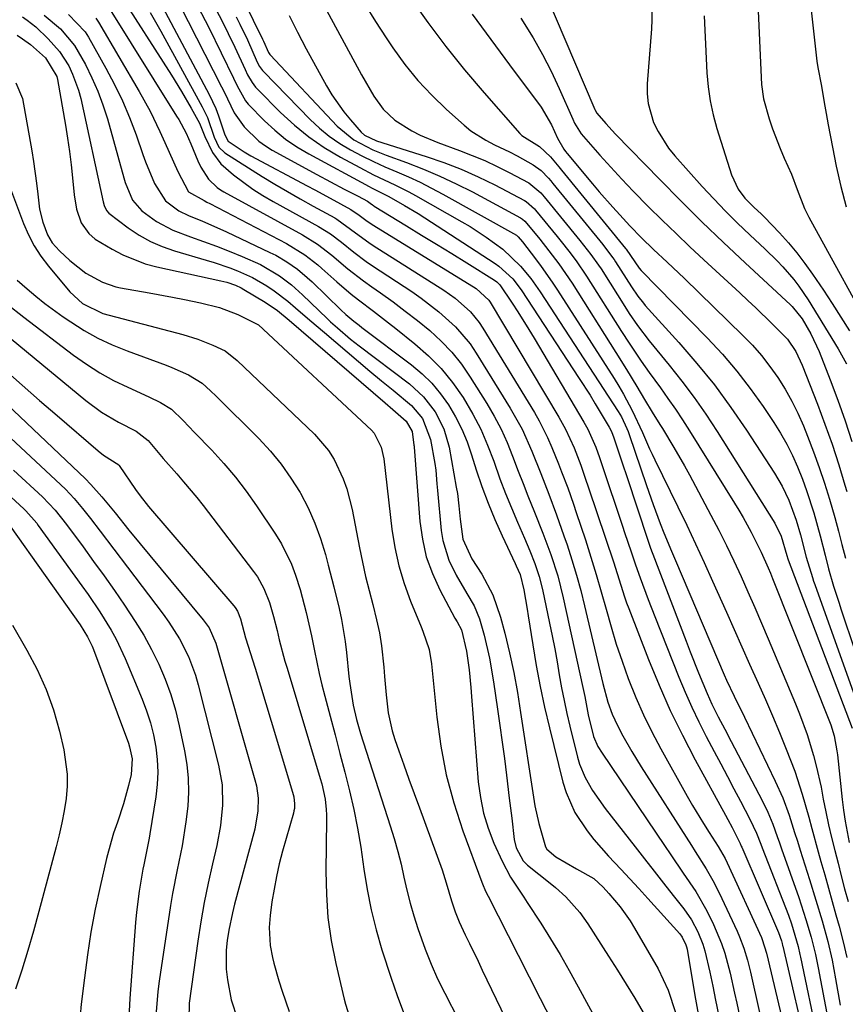
# Model space of a CAD drawing. Units: inches. Extents: x 1836199 to 1841550, y 415814 to 421149.
# Drawn here: x 1841289 to 1841457, y 416642 to 416843 of the extents above; entities that cross this region are included whole.
import ezdxf

# ---------------------------------------------------------------- set-up
doc = ezdxf.new("R2010")
doc.units = ezdxf.units.IN
doc.header["$MEASUREMENT"] = 0
doc.layers.add('7', color=7, linetype='Continuous')
doc.layers.add('8', color=7, linetype='Continuous')

msp = doc.modelspace()

# ---------------------------------------------------------------- linework, layer by layer
at = {"layer": '7', "color": 18}
for points in [[(1841449.35, 416852.5, 1778), (1841451.31, 416834.64, 1778), (1841451.49, 416833.36, 1778), (1841452.26, 416829.56, 1778), (1841452.83, 416826.26, 1778), (1841453.23, 416823.98, 1778), (1841453.64, 416821.7, 1778), (1841454.5, 416817.14, 1778), (1841455.25, 416813.27, 1778), (1841456.19, 416809.09, 1778), (1841457.28, 416804.95, 1778)], [(1841308.89, 416848.72, 1814), (1841319.71, 416831.83, 1814), (1841321.78, 416828.48, 1814), (1841323.75, 416825.07, 1814), (1841325.45, 416821.99, 1814), (1841326.52, 416819.27, 1814), (1841328.05, 416816.03, 1814), (1841329.79, 416813.73, 1814), (1841332.35, 416811.5, 1814), (1841336.27, 416808.58, 1814), (1841338.33, 416807.27, 1814), (1841340.44, 416806.04, 1814), (1841349.72, 416800.97, 1814), (1841352.11, 416799.47, 1814), (1841354.35, 416797.75, 1814), (1841356.91, 416795.68, 1814), (1841359.42, 416793.82, 1814), (1841360.72, 416792.94, 1814), (1841368.7, 416787.65, 1814), (1841370.59, 416786.34, 1814), (1841374.24, 416783.55, 1814), (1841377.65, 416780.49, 1814), (1841380.59, 416777.01, 1814), (1841381.87, 416775.12, 1814), (1841388.8, 416763.88, 1814), (1841391.19, 416759.59, 1814), (1841393.19, 416755.1, 1814), (1841395, 416750.51, 1814), (1841396.64, 416746.31, 1814), (1841398.24, 416742.09, 1814), (1841399.74, 416737.84, 1814), (1841400.38, 416735.98, 1814), (1841401.37, 416732.9, 1814), (1841402.31, 416729.8, 1814), (1841403.16, 416726.67, 1814), (1841403.95, 416723.53, 1814), (1841407.67, 416707.67, 1814), (1841408.71, 416703.91, 1814), (1841409.57, 416701.46, 1814), (1841410.63, 416699.1, 1814), (1841411.75, 416697, 1814), (1841413.58, 416693.81, 1814), (1841415.51, 416690.67, 1814), (1841425.75, 416674.61, 1814), (1841426.5, 416673.44, 1814), (1841428.72, 416669.89, 1814), (1841430.12, 416667.49, 1814), (1841431.37, 416665, 1814), (1841435.03, 416657.17, 1814), (1841435.54, 416656.02, 1814), (1841436.43, 416653.66, 1814), (1841437.16, 416651.25, 1814), (1841437.79, 416648.81, 1814), (1841438.07, 416647.58, 1814), (1841441.66, 416631.47, 1814)], [(1841350.05, 416847.53, 1796), (1841358.48, 416831.85, 1796), (1841360.99, 416827.55, 1796), (1841362.88, 416824.85, 1796), (1841365.22, 416822.62, 1796), (1841368.73, 416820.46, 1796), (1841370.45, 416819.59, 1796), (1841374.01, 416818.09, 1796), (1841378.45, 416816.46, 1796), (1841381.04, 416815.45, 1796), (1841383.6, 416814.37, 1796), (1841386.11, 416813.19, 1796), (1841388.59, 416811.95, 1796), (1841392.56, 416809.86, 1796), (1841395.01, 416807.83, 1796), (1841395.37, 416807.42, 1796), (1841395.71, 416807.01, 1796), (1841403.01, 416798.08, 1796), (1841405.25, 416795.24, 1796), (1841406.81, 416793.03, 1796), (1841407.31, 416792.27, 1796), (1841412.52, 416784.05, 1796), (1841413.06, 416783.21, 1796), (1841414.73, 416780.74, 1796), (1841417.14, 416777.58, 1796), (1841421.18, 416772.66, 1796), (1841423.77, 416769.39, 1796), (1841426.27, 416766.05, 1796), (1841428.65, 416762.63, 1796), (1841430.95, 416759.14, 1796), (1841442.76, 416740.42, 1796), (1841444.06, 416737.72, 1796), (1841445.17, 416733.81, 1796), (1841445.41, 416733.12, 1796), (1841445.49, 416732.89, 1796), (1841458.48, 416698.57, 1796)], [(1841368.48, 416847.6, 1792), (1841372.01, 416842.59, 1792), (1841375.66, 416837.68, 1792), (1841379.49, 416832.91, 1792), (1841383.44, 416828.23, 1792), (1841390.72, 416819.92, 1792), (1841391.14, 416819.49, 1792), (1841394.73, 416817.25, 1792), (1841397, 416815.17, 1792), (1841398.71, 416813.12, 1792), (1841399.27, 416812.43, 1792), (1841412.26, 416796.48, 1792), (1841412.39, 416796.32, 1792), (1841415.05, 416792.41, 1792), (1841415.47, 416791.93, 1792), (1841428.97, 416778.19, 1792), (1841432.04, 416774.87, 1792), (1841434.99, 416771.45, 1792), (1841437.74, 416767.87, 1792), (1841440.35, 416764.18, 1792), (1841442.53, 416760.93, 1792), (1841443.89, 416758.75, 1792), (1841445.17, 416756.53, 1792), (1841446.31, 416754.24, 1792), (1841447.37, 416751.9, 1792), (1841448.37, 416749.37, 1792), (1841449.22, 416747.1, 1792), (1841450.7, 416742.49, 1792), (1841452.01, 416737.82, 1792), (1841453.02, 416733.85, 1792), (1841453.71, 416731.06, 1792), (1841454.72, 416727.55, 1792), (1841455.85, 416724.07, 1792), (1841456.23, 416722.91, 1792), (1841462.01, 416705.54, 1792)], [(1841395.99, 416848.47, 1786), (1841406.03, 416824.79, 1786), (1841406.08, 416824.67, 1786), (1841406.45, 416824.04, 1786), (1841408.27, 416821.94, 1786), (1841409.58, 416820.51, 1786), (1841410.24, 416819.81, 1786), (1841419.29, 416810.5, 1786), (1841423.56, 416806.17, 1786), (1841427.87, 416801.89, 1786), (1841432.25, 416797.67, 1786), (1841436.68, 416793.5, 1786), (1841445.9, 416784.95, 1786), (1841446.29, 416784.58, 1786), (1841448.34, 416782.13, 1786), (1841450.07, 416779.07, 1786), (1841451.75, 416775.4, 1786), (1841454.02, 416769.64, 1786), (1841455.59, 416765.49, 1786), (1841457.08, 416761.31, 1786), (1841458.45, 416757.09, 1786)], [(1841306.86, 416845.67, 1816), (1841320.76, 416823.47, 1816), (1841321.18, 416822.79, 1816), (1841322.69, 416819.99, 1816), (1841323.66, 416817.81, 1816), (1841325.07, 416814.33, 1816), (1841325.68, 416813.01, 1816), (1841327.24, 416810.58, 1816), (1841329.05, 416808.9, 1816), (1841329.71, 416808.45, 1816), (1841330.4, 416808.04, 1816), (1841346.44, 416799.25, 1816), (1841349.51, 416797.31, 1816), (1841352.38, 416795.07, 1816), (1841355.67, 416792.31, 1816), (1841358.89, 416789.82, 1816), (1841360.55, 416788.63, 1816), (1841362.34, 416787.38, 1816), (1841364.88, 416785.56, 1816), (1841367.39, 416783.69, 1816), (1841369.85, 416781.76, 1816), (1841372.37, 416779.71, 1816), (1841374.7, 416777.57, 1816), (1841376.88, 416775.29, 1816), (1841378.84, 416772.82, 1816), (1841380.64, 416770.22, 1816), (1841384.03, 416764.79, 1816), (1841385.54, 416762.21, 1816), (1841386.93, 416759.58, 1816), (1841388.16, 416756.86, 1816), (1841389.27, 416754.09, 1816), (1841390.41, 416751.04, 1816), (1841391.39, 416748.49, 1816), (1841392.4, 416745.96, 1816), (1841393.75, 416742.64, 1816), (1841395.46, 416738.36, 1816), (1841397.06, 416734.04, 1816), (1841398.47, 416729.66, 1816), (1841399.59, 416725.2, 1816), (1841403.59, 416706.88, 1816), (1841403.97, 416705.02, 1816), (1841404.68, 416701.3, 1816), (1841405.76, 416696.88, 1816), (1841406.66, 416694.86, 1816), (1841407.53, 416693.45, 1816), (1841420.22, 416674.63, 1816), (1841421.5, 416672.75, 1816), (1841424.06, 416668.99, 1816), (1841426.6, 416665.22, 1816), (1841428.87, 416661.29, 1816), (1841430.26, 416658.49, 1816), (1841431.87, 416654.63, 1816), (1841432.52, 416652.65, 1816), (1841433.6, 416648.6, 1816), (1841434.54, 416644.52, 1816), (1841434.99, 416642.47, 1816), (1841437.08, 416632.39, 1816)], [(1841321.41, 416846.09, 1808), (1841329.9, 416829.45, 1808), (1841330.43, 416828.39, 1808), (1841332.49, 416824.13, 1808), (1841334.51, 416821.25, 1808), (1841337.52, 416818.32, 1808), (1841338.85, 416817.37, 1808), (1841340.25, 416816.52, 1808), (1841349.36, 416811.54, 1808), (1841352.15, 416810.04, 1808), (1841354.95, 416808.57, 1808), (1841357.75, 416807.12, 1808), (1841359.65, 416806.09, 1808), (1841360.19, 416805.71, 1808), (1841360.7, 416805.33, 1808), (1841360.87, 416805.22, 1808), (1841361.04, 416805.11, 1808), (1841367.62, 416801.09, 1808), (1841370.7, 416799.2, 1808), (1841373.78, 416797.31, 1808), (1841376.86, 416795.4, 1808), (1841379.93, 416793.49, 1808), (1841385.56, 416789.97, 1808), (1841386.04, 416789.63, 1808), (1841386.69, 416789.02, 1808), (1841389.2, 416785.29, 1808), (1841390.33, 416783.52, 1808), (1841392.55, 416779.95, 1808), (1841393.64, 416778.14, 1808), (1841403.8, 416761.02, 1808), (1841404.59, 416759.59, 1808), (1841406.22, 416755.92, 1808), (1841406.96, 416753.79, 1808), (1841407.45, 416752.37, 1808), (1841411.66, 416739.81, 1808), (1841412.11, 416738.49, 1808), (1841413.44, 416734.53, 1808), (1841414.35, 416731.89, 1808), (1841415.28, 416729.27, 1808), (1841416.91, 416724.84, 1808), (1841418.26, 416721.35, 1808), (1841423.16, 416708.98, 1808), (1841424.44, 416705.9, 1808), (1841425.79, 416702.84, 1808), (1841427.24, 416699.84, 1808), (1841428.76, 416696.86, 1808), (1841430.38, 416693.8, 1808), (1841431.72, 416691.27, 1808), (1841433.06, 416688.74, 1808), (1841434.39, 416686.21, 1808), (1841435.72, 416683.68, 1808), (1841437.63, 416680.03, 1808), (1841438.97, 416677.12, 1808), (1841439.86, 416674.88, 1808), (1841440.15, 416674.14, 1808), (1841445.5, 416660.41, 1808), (1841446.14, 416658.66, 1808), (1841447.51, 416654.03, 1808), (1841447.87, 416652.4, 1808), (1841447.98, 416651.85, 1808), (1841451.44, 416635.25, 1808)], [(1841325.07, 416845.86, 1806), (1841327.3, 416841.51, 1806), (1841332.33, 416831.2, 1806), (1841333.11, 416829.62, 1806), (1841334.83, 416826.58, 1806), (1841335.37, 416825.91, 1806), (1841338.71, 416822.48, 1806), (1841340.78, 416820.57, 1806), (1841342.95, 416818.79, 1806), (1841345.27, 416817.21, 1806), (1841347.69, 416815.76, 1806), (1841360.02, 416809.11, 1806), (1841360.52, 416808.84, 1806), (1841362.54, 416807.83, 1806), (1841364.04, 416807.04, 1806), (1841367.25, 416805.22, 1806), (1841369.99, 416803.56, 1806), (1841371.35, 416802.7, 1806), (1841385.68, 416793.4, 1806), (1841386.46, 416792.85, 1806), (1841389.29, 416790.27, 1806), (1841391.04, 416788, 1806), (1841402.87, 416769.9, 1806), (1841405.05, 416766.5, 1806), (1841406.11, 416764.78, 1806), (1841407.15, 416763.06, 1806), (1841408.97, 416760.02, 1806), (1841409.43, 416759.13, 1806), (1841409.94, 416757.8, 1806), (1841410.81, 416755.17, 1806), (1841411.67, 416752.54, 1806), (1841412.54, 416749.91, 1806), (1841416.84, 416736.95, 1806), (1841417.34, 416735.5, 1806), (1841417.6, 416734.79, 1806), (1841417.87, 416734.07, 1806), (1841424.63, 416716.3, 1806), (1841425.46, 416714.14, 1806), (1841427.17, 416709.85, 1806), (1841428.91, 416705.68, 1806), (1841429.89, 416703.48, 1806), (1841431.18, 416700.91, 1806), (1841432.52, 416698.37, 1806), (1841433.86, 416695.83, 1806), (1841440.15, 416683.82, 1806), (1841441.31, 416681.43, 1806), (1841442.31, 416678.96, 1806), (1841443.22, 416676.46, 1806), (1841443.67, 416675.21, 1806), (1841444.11, 416673.95, 1806), (1841447.61, 416664, 1806), (1841449.08, 416659.56, 1806), (1841450.15, 416655.96, 1806), (1841451.02, 416652.36, 1806), (1841451.57, 416649.65, 1806), (1841453.52, 416639.24, 1806)], [(1841328.44, 416845.88, 1804), (1841329.89, 416843.13, 1804), (1841331.26, 416840.35, 1804), (1841332.6, 416837.54, 1804), (1841334.71, 416833, 1804), (1841335.24, 416831.91, 1804), (1841336.13, 416830.33, 1804), (1841336.86, 416829.38, 1804), (1841337.26, 416828.94, 1804), (1841341.96, 416824.21, 1804), (1841344.77, 416821.62, 1804), (1841347.72, 416819.21, 1804), (1841350.87, 416817.06, 1804), (1841354.15, 416815.1, 1804), (1841358.11, 416812.95, 1804), (1841360.93, 416811.49, 1804), (1841365.25, 416809.46, 1804), (1841368.08, 416808.02, 1804), (1841369.48, 416807.26, 1804), (1841378.91, 416801.91, 1804), (1841380.59, 416800.92, 1804), (1841383.88, 416798.79, 1804), (1841387.28, 416796.28, 1804), (1841390.87, 416792.87, 1804), (1841392.99, 416790.32, 1804), (1841394.91, 416787.62, 1804), (1841410.81, 416763.21, 1804), (1841411.48, 416762.09, 1804), (1841412.57, 416759.72, 1804), (1841412.8, 416759.11, 1804), (1841413.02, 416758.49, 1804), (1841416.54, 416748.07, 1804), (1841417.9, 416744.2, 1804), (1841419.35, 416740.36, 1804), (1841420.11, 416738.46, 1804), (1841421.66, 416734.66, 1804), (1841422.46, 416732.77, 1804), (1841432.42, 416709.46, 1804), (1841432.9, 416708.36, 1804), (1841434.43, 416705.11, 1804), (1841436.54, 416700.81, 1804), (1841442.84, 416687.76, 1804), (1841444.35, 416684.34, 1804), (1841445.63, 416680.83, 1804), (1841446.78, 416677.28, 1804), (1841447.35, 416675.49, 1804), (1841447.92, 416673.71, 1804), (1841449.83, 416667.67, 1804), (1841451.13, 416663.47, 1804), (1841452.36, 416659.26, 1804), (1841453.53, 416655.02, 1804), (1841454.4, 416651.25, 1804), (1841455.13, 416647.44, 1804), (1841456.09, 416642.06, 1804)], [(1841359.19, 416846.17, 1794), (1841361.31, 416842.78, 1794), (1841363.5, 416839.42, 1794), (1841364.85, 416837.4, 1794), (1841367.31, 416834.02, 1794), (1841369.94, 416830.76, 1794), (1841372.79, 416827.71, 1794), (1841375.81, 416824.8, 1794), (1841379.37, 416821.61, 1794), (1841380.77, 416820.47, 1794), (1841383.78, 416818.52, 1794), (1841385.57, 416817.63, 1794), (1841388.66, 416816.16, 1794), (1841390.17, 416815.37, 1794), (1841393.43, 416813.55, 1794), (1841395.12, 416812.33, 1794), (1841396.57, 416810.81, 1794), (1841397.03, 416810.28, 1794), (1841397.48, 416809.74, 1794), (1841407.64, 416797.28, 1794), (1841409.66, 416794.64, 1794), (1841409.97, 416794.18, 1794), (1841410.27, 416793.72, 1794), (1841413.48, 416788.65, 1794), (1841414.82, 416786.69, 1794), (1841415.93, 416785.29, 1794), (1841416.32, 416784.85, 1794), (1841423.15, 416777.3, 1794), (1841426.85, 416773.01, 1794), (1841430.41, 416768.6, 1794), (1841433.76, 416764.03, 1794), (1841436.97, 416759.36, 1794), (1841442.67, 416750.59, 1794), (1841444.22, 416747.98, 1794), (1841445.58, 416745.12, 1794), (1841447.1, 416741.03, 1794), (1841448, 416738.02, 1794), (1841449.16, 416733.5, 1794), (1841450.41, 416729.29, 1794), (1841450.65, 416728.59, 1794), (1841450.89, 416727.9, 1794), (1841460.13, 416701.95, 1794)], [(1841417.7, 416846.78, 1784), (1841417.67, 416843.12, 1784), (1841417.57, 416841.29, 1784), (1841416.72, 416830.04, 1784), (1841416.71, 416828.02, 1784), (1841416.9, 416826.03, 1784), (1841418.03, 416822.18, 1784), (1841418.92, 416820.35, 1784), (1841421.09, 416816.94, 1784), (1841422.37, 416815.35, 1784), (1841427.93, 416809.1, 1784), (1841430.27, 416806.55, 1784), (1841432.66, 416804.04, 1784), (1841435.12, 416801.61, 1784), (1841437.63, 416799.23, 1784), (1841440.78, 416796.32, 1784), (1841443.22, 416793.94, 1784), (1841444.39, 416792.7, 1784), (1841446.61, 416790.13, 1784), (1841447.65, 416788.78, 1784), (1841449.54, 416785.95, 1784), (1841455.62, 416775.96, 1784), (1841457.33, 416772.91, 1784)], [(1841289.36, 416843.7, 1824), (1841290.27, 416843.05, 1824), (1841292.06, 416841.69, 1824), (1841294.58, 416839.25, 1824), (1841296.87, 416836.62, 1824), (1841298.75, 416833.69, 1824), (1841299.55, 416832.05, 1824), (1841300.77, 416828.75, 1824), (1841301.22, 416827.04, 1824), (1841305.81, 416805.98, 1824), (1841306.01, 416805.25, 1824), (1841306.45, 416804.21, 1824), (1841306.91, 416803.63, 1824), (1841310.89, 416800.65, 1824), (1841313.11, 416799.18, 1824), (1841315.41, 416797.88, 1824), (1841317.83, 416796.83, 1824), (1841320.34, 416795.95, 1824), (1841326.77, 416794.06, 1824), (1841328.38, 416793.57, 1824), (1841331.58, 416792.48, 1824), (1841333.16, 416791.9, 1824), (1841336.23, 416790.52, 1824), (1841339.14, 416788.83, 1824), (1841340.65, 416787.79, 1824), (1841343.41, 416785.69, 1824), (1841345.03, 416784.33, 1824), (1841347.95, 416781.8, 1824), (1841350.88, 416779.29, 1824), (1841355.52, 416775.33, 1824), (1841357.84, 416773.36, 1824), (1841360.17, 416771.41, 1824), (1841362.52, 416769.47, 1824), (1841364.88, 416767.55, 1824), (1841368.66, 416764.43, 1824), (1841370.87, 416761.76, 1824), (1841372.55, 416757.49, 1824), (1841373.44, 416752.57, 1824), (1841373.64, 416751.2, 1824), (1841373.82, 416748.44, 1824), (1841373.94, 416747.05, 1824), (1841374.7, 416738.92, 1824), (1841375.02, 416736.85, 1824), (1841376.24, 416732.88, 1824), (1841377.77, 416729.82, 1824), (1841379.96, 416726.02, 1824), (1841381.42, 416723.51, 1824), (1841382.55, 416720.85, 1824), (1841383.46, 416717.58, 1824), (1841384.54, 416712.83, 1824), (1841385.38, 416708.04, 1824), (1841386.2, 416702.48, 1824), (1841386.69, 416699.12, 1824), (1841387.16, 416695.75, 1824), (1841387.6, 416692.38, 1824), (1841388.03, 416689.01, 1824), (1841388.6, 416684.3, 1824), (1841389.09, 416680.22, 1824), (1841389.61, 416675.83, 1824), (1841389.99, 416674.16, 1824), (1841391.42, 416671.5, 1824), (1841392.31, 416670.59, 1824), (1841396.94, 416666.98, 1824), (1841398.04, 416666.08, 1824), (1841400.13, 416664.16, 1824), (1841402.96, 416660.98, 1824), (1841404.59, 416658.66, 1824), (1841408.83, 416652.02, 1824), (1841410.63, 416649.18, 1824), (1841412.41, 416646.32, 1824), (1841414.17, 416643.45, 1824), (1841415.91, 416640.56, 1824)], [(1841293.77, 416844.05, 1822), (1841297.08, 416841.3, 1822), (1841299.95, 416837.87, 1822), (1841302.16, 416833.97, 1822), (1841303.5, 416831.3, 1822), (1841304.72, 416828.57, 1822), (1841305.74, 416825.77, 1822), (1841306.64, 416822.92, 1822), (1841309.99, 416810.89, 1822), (1841310.27, 416809.94, 1822), (1841311.78, 416806.3, 1822), (1841313.69, 416804.14, 1822), (1841316.68, 416801.97, 1822), (1841319.99, 416800.2, 1822), (1841323.62, 416798.85, 1822), (1841326.26, 416797.9, 1822), (1841328.89, 416796.92, 1822), (1841331.5, 416795.89, 1822), (1841334.09, 416794.81, 1822), (1841337.83, 416793.17, 1822), (1841341.75, 416790.86, 1822), (1841344.17, 416789.02, 1822), (1841346.44, 416787, 1822), (1841351.46, 416782.15, 1822), (1841352.14, 416781.51, 1822), (1841353.53, 416780.24, 1822), (1841356.21, 416777.98, 1822), (1841357.08, 416777.29, 1822), (1841357.96, 416776.61, 1822), (1841368.21, 416768.83, 1822), (1841371.1, 416766.2, 1822), (1841373.48, 416763.11, 1822), (1841375.25, 416759.63, 1822), (1841376.31, 416755.88, 1822), (1841377.79, 416747.74, 1822), (1841378, 416746.49, 1822), (1841378.33, 416743.97, 1822), (1841378.6, 416741.2, 1822), (1841379.1, 416737.17, 1822), (1841380.98, 416733.15, 1822), (1841382.99, 416730.01, 1822), (1841385.26, 416725.76, 1822), (1841386.82, 416721.2, 1822), (1841387.65, 416717.93, 1822), (1841388.61, 416713.93, 1822), (1841389.49, 416709.91, 1822), (1841390.24, 416705.86, 1822), (1841390.91, 416701.8, 1822), (1841393.5, 416684.52, 1822), (1841393.81, 416682.7, 1822), (1841394.6, 416679.11, 1822), (1841396, 416674.34, 1822), (1841396.26, 416673.89, 1822), (1841398.09, 416672.35, 1822), (1841402.3, 416669.88, 1822), (1841405.86, 416667.89, 1822), (1841407.76, 416666.15, 1822), (1841408.92, 416664.87, 1822), (1841411.2, 416662.13, 1822), (1841413.22, 416659.26, 1822), (1841414.14, 416657.76, 1822), (1841418.92, 416649.45, 1822), (1841421.02, 416645.13, 1822), (1841422.5, 416640.57, 1822)], [(1841304.28, 416843.42, 1818), (1841304.81, 416842.61, 1818), (1841313.15, 416828.51, 1818), (1841315.37, 416824.48, 1818), (1841317.34, 416820.32, 1818), (1841318.32, 416818.08, 1818), (1841319.21, 416816.11, 1818), (1841321.02, 416812.18, 1818), (1841323.18, 416808.04, 1818), (1841326.37, 416806.21, 1818), (1841326.94, 416805.92, 1818), (1841327.51, 416805.63, 1818), (1841343.13, 416797.48, 1818), (1841346.92, 416795.16, 1818), (1841349.55, 416793.1, 1818), (1841350.39, 416792.37, 1818), (1841353.4, 416789.66, 1818), (1841356.32, 416787.16, 1818), (1841357.82, 416785.96, 1818), (1841360.88, 416783.64, 1818), (1841363.93, 416781.29, 1818), (1841365.44, 416780.11, 1818), (1841369.32, 416777.02, 1818), (1841372.11, 416774.57, 1818), (1841374.71, 416771.96, 1818), (1841377.03, 416769.09, 1818), (1841379.16, 416766.06, 1818), (1841381.16, 416762.65, 1818), (1841382.78, 416759.56, 1818), (1841384.17, 416756.35, 1818), (1841385.41, 416753.08, 1818), (1841386.69, 416749.47, 1818), (1841387.81, 416746.49, 1818), (1841389.01, 416743.53, 1818), (1841390.25, 416740.6, 1818), (1841391.71, 416737.31, 1818), (1841392.79, 416734.75, 1818), (1841393.82, 416732.17, 1818), (1841394.7, 416729.54, 1818), (1841395.37, 416726.85, 1818), (1841396.81, 416720.03, 1818), (1841397.34, 416717.4, 1818), (1841397.85, 416714.76, 1818), (1841398.33, 416712.12, 1818), (1841398.79, 416709.47, 1818), (1841399.26, 416706.83, 1818), (1841399.77, 416704.2, 1818), (1841400.34, 416701.57, 1818), (1841400.96, 416698.96, 1818), (1841402.52, 416692.68, 1818), (1841402.94, 416691.25, 1818), (1841404.06, 416688.49, 1818), (1841405.54, 416685.89, 1818), (1841408.12, 416682.21, 1818), (1841414.24, 416674.36, 1818), (1841416.17, 416671.88, 1818), (1841418.1, 416669.41, 1818), (1841420.04, 416666.93, 1818), (1841421.98, 416664.46, 1818), (1841424.15, 416661.69, 1818), (1841425.73, 416659.44, 1818), (1841427.05, 416657.03, 1818), (1841428.09, 416654.48, 1818), (1841428.49, 416653.16, 1818), (1841429.47, 416648.8, 1818), (1841430.07, 416645.93, 1818), (1841430.67, 416643.06, 1818), (1841431.24, 416640.18, 1818)], [(1841315.35, 416844.59, 1812), (1841317.51, 416840.79, 1812), (1841326, 416825.37, 1812), (1841327.05, 416823.2, 1812), (1841328.41, 416819.15, 1812), (1841329.38, 416817.11, 1812), (1841330.57, 416815.97, 1812), (1841338.23, 416811.17, 1812), (1841340.79, 416809.59, 1812), (1841343.37, 416808.05, 1812), (1841345.98, 416806.55, 1812), (1841348.6, 416805.09, 1812), (1841353, 416802.69, 1812), (1841353.44, 416802.44, 1812), (1841357.25, 416799.66, 1812), (1841359.92, 416797.7, 1812), (1841360.85, 416797.09, 1812), (1841375.24, 416787.93, 1812), (1841377.54, 416786.32, 1812), (1841380.67, 416783.52, 1812), (1841382.44, 416781.36, 1812), (1841383.21, 416780.2, 1812), (1841393.7, 416762.96, 1812), (1841394.66, 416761.29, 1812), (1841396.4, 416757.87, 1812), (1841397.3, 416755.82, 1812), (1841398.63, 416752.54, 1812), (1841399.27, 416750.89, 1812), (1841400.5, 416747.58, 1812), (1841401.68, 416744.25, 1812), (1841402.24, 416742.58, 1812), (1841404.11, 416737, 1812), (1841405.24, 416733.48, 1812), (1841406.34, 416729.95, 1812), (1841407.36, 416726.39, 1812), (1841408.34, 416722.83, 1812), (1841409.34, 416719.27, 1812), (1841410.41, 416715.73, 1812), (1841411.58, 416712.23, 1812), (1841412.83, 416708.74, 1812), (1841414.39, 416704.82, 1812), (1841415.94, 416701.27, 1812), (1841417.65, 416697.8, 1812), (1841419.46, 416694.38, 1812), (1841424.89, 416684.67, 1812), (1841425.96, 416682.8, 1812), (1841428.18, 416679.1, 1812), (1841429.33, 416677.27, 1812), (1841431.15, 416674.44, 1812), (1841431.65, 416673.63, 1812), (1841432.58, 416671.97, 1812), (1841433, 416671.12, 1812), (1841439.99, 416655.84, 1812), (1841440.16, 416655.45, 1812), (1841441.07, 416652.65, 1812), (1841446.28, 416630.54, 1812)], [(1841332.87, 416843.75, 1802), (1841333.68, 416842.19, 1802), (1841335.2, 416839.01, 1802), (1841337.2, 416834.5, 1802), (1841337.69, 416833.58, 1802), (1841338.3, 416832.74, 1802), (1841338.54, 416832.48, 1802), (1841348.01, 416822.76, 1802), (1841349.9, 416820.99, 1802), (1841351.88, 416819.35, 1802), (1841354.01, 416817.89, 1802), (1841356.23, 416816.56, 1802), (1841358.54, 416815.36, 1802), (1841360.87, 416814.21, 1802), (1841363.24, 416813.13, 1802), (1841365.64, 416812.1, 1802), (1841368.05, 416811.05, 1802), (1841370.42, 416809.96, 1802), (1841372.75, 416808.78, 1802), (1841375.05, 416807.54, 1802), (1841390.04, 416799.15, 1802), (1841390.1, 416799.11, 1802), (1841390.41, 416798.84, 1802), (1841391.26, 416797.81, 1802), (1841393.94, 416794.34, 1802), (1841395.11, 416792.77, 1802), (1841397.36, 416789.57, 1802), (1841398.44, 416787.93, 1802), (1841409.98, 416769.94, 1802), (1841410.96, 416768.34, 1802), (1841411.9, 416766.73, 1802), (1841413.63, 416763.41, 1802), (1841415.73, 416758.91, 1802), (1841417.21, 416755.55, 1802), (1841417.73, 416754.45, 1802), (1841418.25, 416753.35, 1802), (1841422.97, 416743.74, 1802), (1841424.79, 416739.98, 1802), (1841426.58, 416736.2, 1802), (1841428.33, 416732.41, 1802), (1841430.05, 416728.6, 1802), (1841432.88, 416722.22, 1802), (1841434.45, 416718.7, 1802), (1841436.02, 416715.18, 1802), (1841437.6, 416711.66, 1802), (1841439.35, 416707.79, 1802), (1841440.83, 416704.45, 1802), (1841442.28, 416701.09, 1802), (1841443.69, 416697.71, 1802), (1841445.06, 416694.32, 1802), (1841446.82, 416689.77, 1802), (1841448.34, 416685.14, 1802), (1841449.64, 416680.43, 1802), (1841450.28, 416678.07, 1802), (1841451.59, 416673.37, 1802), (1841452.15, 416671.39, 1802), (1841452.92, 416668.66, 1802), (1841453.69, 416665.93, 1802), (1841454.45, 416663.2, 1802), (1841455.21, 416660.46, 1802), (1841455.84, 416658.19, 1802), (1841456.68, 416654.98, 1802), (1841457.42, 416651.75, 1802)], [(1841343.73, 416844, 1798), (1841345.4, 416840.56, 1798), (1841347.18, 416837.16, 1798), (1841351.34, 416829.65, 1798), (1841352.42, 416827.83, 1798), (1841354.86, 416824.36, 1798), (1841356.21, 416822.72, 1798), (1841358.41, 416820.2, 1798), (1841359.07, 416819.58, 1798), (1841361.5, 416818.41, 1798), (1841371.63, 416815.22, 1798), (1841375.22, 416813.98, 1798), (1841378.76, 416812.62, 1798), (1841382.23, 416811.08, 1798), (1841385.64, 416809.42, 1798), (1841391.72, 416806.26, 1798), (1841392.04, 416806.07, 1798), (1841393.71, 416804.57, 1798), (1841393.95, 416804.28, 1798), (1841398.37, 416798.88, 1798), (1841399.16, 416797.9, 1798), (1841400.72, 416795.93, 1798), (1841402.23, 416793.93, 1798), (1841404.35, 416790.82, 1798), (1841411.5, 416779.53, 1798), (1841413.06, 416777.1, 1798), (1841415.46, 416773.49, 1798), (1841417.12, 416771.13, 1798), (1841419.4, 416768.01, 1798), (1841420.95, 416765.86, 1798), (1841422.46, 416763.69, 1798), (1841423.92, 416761.48, 1798), (1841425.35, 416759.24, 1798), (1841434.5, 416744.5, 1798), (1841435.39, 416743.04, 1798), (1841436.25, 416741.57, 1798), (1841437.91, 416738.58, 1798), (1841439.98, 416734.48, 1798), (1841441.39, 416731.29, 1798), (1841441.84, 416730.21, 1798), (1841442.27, 416729.13, 1798), (1841454.15, 416699.28, 1798), (1841454.86, 416697.03, 1798), (1841455.41, 416693.93, 1798), (1841455.51, 416693.14, 1798), (1841456.47, 416684.01, 1798), (1841456.74, 416681.81, 1798), (1841457.06, 416679.61, 1798), (1841457.9, 416675.26, 1798)], [(1841390.95, 416843.43, 1788), (1841393.43, 416839.41, 1788), (1841395.35, 416836.06, 1788), (1841397.1, 416832.62, 1788), (1841398.74, 416829.12, 1788), (1841401.52, 416822.82, 1788), (1841401.89, 416822.03, 1788), (1841403.25, 416819.85, 1788), (1841407.08, 416815.5, 1788), (1841409.3, 416813.02, 1788), (1841411.56, 416810.57, 1788), (1841413.86, 416808.16, 1788), (1841417.01, 416804.96, 1788), (1841419.79, 416802.21, 1788), (1841422.6, 416799.48, 1788), (1841425.44, 416796.79, 1788), (1841428.29, 416794.12, 1788), (1841435.57, 416787.41, 1788), (1841437.23, 416785.86, 1788), (1841438.88, 416784.31, 1788), (1841442.15, 416781.17, 1788), (1841445.31, 416777.94, 1788), (1841447.02, 416775.42, 1788), (1841448.33, 416772.67, 1788), (1841451.43, 416764.69, 1788), (1841452.96, 416760.6, 1788), (1841454.41, 416756.49, 1788), (1841455.76, 416752.34, 1788), (1841457.04, 416748.17, 1788), (1841457.42, 416746.86, 1788)], [(1841428.35, 416843.92, 1782), (1841428.47, 416841.02, 1782), (1841428.59, 416838.12, 1782), (1841428.73, 416835.21, 1782), (1841428.87, 416832.31, 1782), (1841429.13, 416829.43, 1782), (1841429.54, 416826.57, 1782), (1841430.15, 416823.75, 1782), (1841430.91, 416820.96, 1782), (1841433.88, 416811.45, 1782), (1841435.25, 416808.58, 1782), (1841436.65, 416806.75, 1782), (1841438.55, 416804.81, 1782), (1841439.95, 416803.51, 1782), (1841440.61, 416802.85, 1782), (1841443.7, 416799.62, 1782), (1841445.51, 416797.61, 1782), (1841447.25, 416795.55, 1782), (1841448.88, 416793.41, 1782), (1841450.45, 416791.21, 1782), (1841452.63, 416787.96, 1782), (1841454.44, 416785.2, 1782), (1841456.22, 416782.43, 1782), (1841457.94, 416779.62, 1782)], [(1841288.24, 416839.97, 1826), (1841289.34, 416839.22, 1826), (1841290.97, 416838.09, 1826), (1841294.05, 416835.34, 1826), (1841296.33, 416831.54, 1826), (1841296.47, 416830.91, 1826), (1841298.09, 416821.62, 1826), (1841298.52, 416818.94, 1826), (1841298.92, 416816.25, 1826), (1841299.25, 416813.55, 1826), (1841299.53, 416810.84, 1826), (1841299.86, 416807.4, 1826), (1841300.33, 416804.48, 1826), (1841301.26, 416801.7, 1826), (1841302.83, 416799.54, 1826), (1841304.17, 416798.38, 1826), (1841307.62, 416796.29, 1826), (1841309.79, 416795.14, 1826), (1841314.34, 416793.35, 1826), (1841316.71, 416792.71, 1826), (1841329.76, 416789.85, 1826), (1841330.98, 416789.55, 1826), (1841332.77, 416788.95, 1826), (1841333.91, 416788.42, 1826), (1841334.46, 416788.11, 1826), (1841338.79, 416785.53, 1826), (1841341.33, 416783.79, 1826), (1841343.71, 416781.84, 1826), (1841363.3, 416764.93, 1826), (1841364.82, 416763.62, 1826), (1841367.59, 416761.25, 1826), (1841368.78, 416759.1, 1826), (1841369.16, 416756.33, 1826), (1841369.17, 416756.13, 1826), (1841369.19, 416755.92, 1826), (1841370.35, 416740.76, 1826), (1841370.87, 416737.11, 1826), (1841371.67, 416733.56, 1826), (1841372.91, 416730.13, 1826), (1841374.44, 416726.78, 1826), (1841377.52, 416721.03, 1826), (1841377.96, 416720.24, 1826), (1841378.83, 416718.65, 1826), (1841379.86, 416714.28, 1826), (1841380.39, 416710.5, 1826), (1841380.75, 416706.86, 1826), (1841380.9, 416705.04, 1826), (1841382.26, 416687.64, 1826), (1841382.69, 416684.41, 1826), (1841383.32, 416681.25, 1826), (1841384.29, 416678.17, 1826), (1841385.46, 416675.14, 1826), (1841387.14, 416671.41, 1826), (1841388.87, 416668.17, 1826), (1841391.59, 416664.07, 1826), (1841392.26, 416663.03, 1826), (1841395, 416658.77, 1826), (1841397, 416655.58, 1826), (1841398.95, 416652.36, 1826), (1841400.83, 416649.1, 1826), (1841402.66, 416645.82, 1826), (1841409.79, 416632.68, 1826)], [(1841287.99, 416830.22, 1828), (1841289.3, 416827.03, 1828), (1841291.22, 416816.4, 1828), (1841291.59, 416814.2, 1828), (1841292.2, 416809.77, 1828), (1841292.45, 416807.55, 1828), (1841292.81, 416804.47, 1828), (1841293.45, 416801.85, 1828), (1841294.44, 416799.24, 1828), (1841295.39, 416797.59, 1828), (1841296.9, 416795.97, 1828), (1841298.96, 416794, 1828), (1841302.27, 416791.44, 1828), (1841305.61, 416789.55, 1828), (1841308.35, 416788.65, 1828), (1841309.29, 416788.45, 1828), (1841315.13, 416787.41, 1828), (1841319.95, 416786.52, 1828), (1841322.35, 416786.05, 1828), (1841325.65, 416785.39, 1828), (1841329.49, 416784.39, 1828), (1841333.21, 416782.97, 1828), (1841337.33, 416780.97, 1828), (1841337.42, 416780.89, 1828), (1841360.49, 416759.4, 1828), (1841361.05, 416758.8, 1828), (1841362.49, 416755.92, 1828), (1841362.98, 416753.5, 1828), (1841364.65, 416739.17, 1828), (1841365.25, 416735.42, 1828), (1841366.05, 416731.72, 1828), (1841367.15, 416728.09, 1828), (1841368.46, 416724.52, 1828), (1841370.63, 416719.28, 1828), (1841370.99, 416718.37, 1828), (1841372.23, 416714.63, 1828), (1841372.75, 416711.73, 1828), (1841373.8, 416700.82, 1828), (1841374.61, 416694.91, 1828), (1841375.71, 416689.07, 1828), (1841377.26, 416683.33, 1828), (1841379.1, 416677.66, 1828), (1841382.96, 416667.15, 1828), (1841383.11, 416666.79, 1828), (1841383.75, 416665.35, 1828), (1841384.28, 416664.3, 1828), (1841390.38, 416652.27, 1828), (1841392.64, 416647.83, 1828), (1841394.9, 416643.39, 1828), (1841397.18, 416638.96, 1828)], [(1841288.27, 416789.98, 1832), (1841290.3, 416788.2, 1832), (1841292.07, 416786.7, 1832), (1841293.87, 416785.25, 1832), (1841297.61, 416782.53, 1832), (1841299.16, 416781.47, 1832), (1841301.9, 416779.74, 1832), (1841304.72, 416778.15, 1832), (1841307.64, 416776.77, 1832), (1841310.64, 416775.54, 1832), (1841318.6, 416772.61, 1832), (1841319.76, 416772.17, 1832), (1841323.16, 416770.64, 1832), (1841325.94, 416768.96, 1832), (1841327.68, 416767.39, 1832), (1841328.8, 416766.3, 1832), (1841337.51, 416757.65, 1832), (1841339.87, 416755.11, 1832), (1841342.09, 416752.45, 1832), (1841344.08, 416749.61, 1832), (1841345.92, 416746.67, 1832), (1841346.01, 416746.51, 1832), (1841347.57, 416743.51, 1832), (1841348.97, 416740.43, 1832), (1841350.11, 416737.26, 1832), (1841351.1, 416734.02, 1832), (1841351.66, 416731.85, 1832), (1841352.79, 416727.43, 1832), (1841353.87, 416722.99, 1832), (1841354.35, 416720.76, 1832), (1841355.12, 416716.27, 1832), (1841355.39, 416714.01, 1832), (1841355.89, 416709.14, 1832), (1841356.07, 416707.67, 1832), (1841356.78, 416703.26, 1832), (1841357.45, 416700.37, 1832), (1841358.27, 416697.51, 1832), (1841364.33, 416678.65, 1832), (1841365.12, 416676.05, 1832), (1841365.86, 416673.43, 1832), (1841366.52, 416670.8, 1832), (1841367.12, 416668.15, 1832), (1841367.73, 416665.5, 1832), (1841368.4, 416662.87, 1832), (1841369.15, 416660.26, 1832), (1841369.96, 416657.67, 1832), (1841371.43, 416653.49, 1832), (1841372.63, 416650.44, 1832), (1841373.97, 416647.45, 1832), (1841375.42, 416644.5, 1832), (1841381.05, 416633.64, 1832)], [(1841286.12, 416785.19, 1834), (1841289.59, 416782.43, 1834), (1841299.76, 416774.69, 1834), (1841302.39, 416772.83, 1834), (1841305.1, 416771.09, 1834), (1841307.92, 416769.54, 1834), (1841310.81, 416768.12, 1834), (1841315.11, 416766.19, 1834), (1841317.48, 416765.03, 1834), (1841319.7, 416763.65, 1834), (1841322.1, 416761.33, 1834), (1841324.43, 416758.92, 1834), (1841327.93, 416755.27, 1834), (1841330.38, 416752.58, 1834), (1841332.74, 416749.81, 1834), (1841334.94, 416746.92, 1834), (1841337.05, 416743.96, 1834), (1841340.94, 416738.18, 1834), (1841342.16, 416736.19, 1834), (1841344.19, 416732.01, 1834), (1841345, 416729.82, 1834), (1841345.93, 416726.9, 1834), (1841347.2, 416722.19, 1834), (1841348.26, 416717.41, 1834), (1841348.86, 416714.35, 1834), (1841349.83, 416709.71, 1834), (1841350.39, 416707.41, 1834), (1841350.98, 416705.11, 1834), (1841352.07, 416701.01, 1834), (1841353.07, 416697.22, 1834), (1841354.06, 416693.42, 1834), (1841355.03, 416689.62, 1834), (1841355.99, 416685.81, 1834), (1841356.87, 416681.99, 1834), (1841357.66, 416678.15, 1834), (1841358.32, 416674.28, 1834), (1841358.96, 416669.8, 1834), (1841359.61, 416665.64, 1834), (1841360.41, 416661.5, 1834), (1841361.44, 416657.42, 1834), (1841362.63, 416653.37, 1834), (1841364.5, 416647.56, 1834), (1841365.73, 416644.03, 1834), (1841367.05, 416640.53, 1834)], [(1841279.54, 416784.15, 1836), (1841302.24, 416765.42, 1836), (1841305.46, 416763.04, 1836), (1841308.92, 416761.02, 1836), (1841312.49, 416759.17, 1836), (1841314.95, 416757.26, 1836), (1841318.03, 416753.58, 1836), (1841320.81, 416750.44, 1836), (1841322.19, 416748.86, 1836), (1841324.86, 416745.63, 1836), (1841326.16, 416743.98, 1836), (1841336.46, 416730.57, 1836), (1841337.24, 416729.45, 1836), (1841338.56, 416727.09, 1836), (1841339.72, 416724.19, 1836), (1841340.54, 416721.38, 1836), (1841341.23, 416718.53, 1836), (1841341.7, 416716.59, 1836), (1841342.85, 416712.28, 1836), (1841343.27, 416710.85, 1836), (1841350.06, 416688.28, 1836), (1841350.35, 416687.25, 1836), (1841351.03, 416684.11, 1836), (1841351.28, 416681.98, 1836), (1841351.33, 416680.91, 1836), (1841351.34, 416679.84, 1836), (1841351.18, 416669.41, 1836), (1841351.29, 416664.66, 1836), (1841351.62, 416659.94, 1836), (1841352.3, 416655.25, 1836), (1841353.21, 416650.59, 1836), (1841354.92, 416643.26, 1836), (1841355.17, 416642.29, 1836), (1841356.1, 416639.44, 1836)], [(1841285.76, 416771.69, 1838), (1841289.28, 416768.55, 1838), (1841292.82, 416765.44, 1838), (1841296.38, 416762.36, 1838), (1841304.74, 416755.15, 1838), (1841305.85, 416754.3, 1838), (1841308.96, 416752.34, 1838), (1841309.06, 416752.19, 1838), (1841312.36, 416747.29, 1838), (1841313.32, 416745.95, 1838), (1841315.05, 416743.81, 1838), (1841332.42, 416723.52, 1838), (1841332.7, 416723.17, 1838), (1841333.17, 416722.42, 1838), (1841333.79, 416720.89, 1838), (1841334.83, 416717.03, 1838), (1841336.74, 416710.79, 1838), (1841337.84, 416707.18, 1838), (1841338.94, 416703.58, 1838), (1841340.03, 416699.97, 1838), (1841341.12, 416696.37, 1838), (1841344.54, 416685.03, 1838), (1841344.66, 416684.57, 1838), (1841344.82, 416683.15, 1838), (1841344.76, 416682.19, 1838), (1841344.68, 416681.72, 1838), (1841344.56, 416681.26, 1838), (1841342.36, 416673.46, 1838), (1841341.7, 416670.9, 1838), (1841341.1, 416668.33, 1838), (1841340.62, 416665.74, 1838), (1841340.2, 416663.13, 1838), (1841339.82, 416660.33, 1838), (1841339.62, 416657.89, 1838), (1841339.86, 416654.22, 1838), (1841340.31, 416651.81, 1838), (1841340.61, 416650.62, 1838), (1841341.62, 416647.02, 1838), (1841342.26, 416644.91, 1838), (1841343.71, 416640.75, 1838)], [(1841284.82, 416759.73, 1842), (1841297.14, 416748.23, 1842), (1841298.08, 416747.32, 1842), (1841299.88, 416745.42, 1842), (1841301.59, 416743.43, 1842), (1841303.22, 416741.37, 1842), (1841305.2, 416738.75, 1842), (1841307.97, 416735.08, 1842), (1841310.75, 416731.41, 1842), (1841318, 416721.85, 1842), (1841319.18, 416720.21, 1842), (1841321.33, 416716.78, 1842), (1841323.16, 416713.17, 1842), (1841324.59, 416709.39, 1842), (1841325.15, 416707.45, 1842), (1841329.32, 416691.04, 1842), (1841330.03, 416686.98, 1842), (1841330.13, 416682.85, 1842), (1841329.73, 416678.72, 1842), (1841328.95, 416674.65, 1842), (1841328.04, 416670.88, 1842), (1841327.16, 416666.96, 1842), (1841326.36, 416663.02, 1842), (1841325.67, 416659.07, 1842), (1841325.06, 416655.09, 1842), (1841323.3, 416642.47, 1842), (1841323.22, 416639.15, 1842)], [(1841287.49, 416751.2, 1844), (1841293.38, 416745.77, 1844), (1841295.96, 416743.08, 1844), (1841298.28, 416740.14, 1844), (1841301.67, 416735.55, 1844), (1841303.82, 416732.6, 1844), (1841305.95, 416729.64, 1844), (1841308.06, 416726.66, 1844), (1841310.14, 416723.67, 1844), (1841312.32, 416720.37, 1844), (1841314.04, 416717.53, 1844), (1841315.62, 416714.6, 1844), (1841317.1, 416711.61, 1844), (1841318.4, 416708.55, 1844), (1841319.56, 416705.43, 1844), (1841320.5, 416702.25, 1844), (1841321.31, 416699.02, 1844), (1841322.39, 416693.97, 1844), (1841322.85, 416691.16, 1844), (1841323.14, 416688.34, 1844), (1841323.17, 416685.5, 1844), (1841323.02, 416682.66, 1844), (1841322.66, 416679.43, 1844), (1841321.87, 416674.54, 1844), (1841320.84, 416669.69, 1844), (1841319.93, 416664.82, 1844), (1841319.53, 416662.37, 1844), (1841317.22, 416646.95, 1844), (1841316.94, 416644.87, 1844), (1841316.58, 416640.71, 1844)], [(1841286.13, 416746.5, 1846), (1841289.63, 416743.32, 1846), (1841290.03, 416742.94, 1846), (1841292.22, 416740.4, 1846), (1841292.55, 416739.96, 1846), (1841301.44, 416727.65, 1846), (1841302.69, 416725.88, 1846), (1841305.11, 416722.29, 1846), (1841307.38, 416718.6, 1846), (1841308.42, 416716.71, 1846), (1841310.24, 416712.79, 1846), (1841313.71, 416704.48, 1846), (1841314.61, 416702.09, 1846), (1841315.4, 416699.66, 1846), (1841316.01, 416697.19, 1846), (1841316.51, 416694.68, 1846), (1841316.79, 416692.15, 1846), (1841316.91, 416689.62, 1846), (1841316.79, 416687.08, 1846), (1841316.51, 416684.55, 1846), (1841315.3, 416677.03, 1846), (1841315.14, 416676.12, 1846), (1841314.6, 416673.41, 1846), (1841314.04, 416670.71, 1846), (1841313.87, 416669.81, 1846), (1841313.11, 416665.3, 1846), (1841312.58, 416661.06, 1846), (1841312.38, 416658.94, 1846), (1841311.22, 416643.4, 1846), (1841311.03, 416639.51, 1846)], [(1841286.83, 416739.78, 1848), (1841301.08, 416719.63, 1848), (1841302.6, 416717.22, 1848), (1841303.54, 416715.3, 1848), (1841303.8, 416714.64, 1848), (1841310.92, 416695.52, 1848), (1841311.18, 416694.74, 1848), (1841311.69, 416692.34, 1848), (1841311.5, 416689.11, 1848), (1841310.95, 416686.9, 1848), (1841309.92, 416683.12, 1848), (1841308.69, 416679.4, 1848), (1841307.91, 416677.13, 1848), (1841307.38, 416675.43, 1848), (1841306.47, 416671.98, 1848), (1841305.15, 416666.24, 1848), (1841304.17, 416661.61, 1848), (1841303.29, 416656.97, 1848), (1841302.56, 416652.3, 1848), (1841301.94, 416647.61, 1848), (1841301.32, 416642.23, 1848), (1841301.08, 416639.95, 1848)]]:
    msp.add_polyline3d(points, dxfattribs=at)
at = {"layer": '8', "color": 18}
for points in [[(1841438.44, 416864.67, 1780), (1841439.85, 416832.83, 1780), (1841440.05, 416829.9, 1780), (1841440.45, 416827.01, 1780), (1841441.61, 416822.88, 1780), (1841442.27, 416820.84, 1780), (1841443.8, 416816.84, 1780), (1841444.66, 416814.87, 1780), (1841446.15, 416811.61, 1780), (1841447.31, 416808.51, 1780), (1841448.79, 416804.59, 1780), (1841449.69, 416802.81, 1780), (1841464.03, 416776.72, 1780)], [(1841315.13, 416850.9, 1810), (1841327.36, 416827.89, 1810), (1841328.73, 416825.01, 1810), (1841329.32, 416823.52, 1810), (1841330.61, 416819.66, 1810), (1841331.25, 416818.34, 1810), (1841334.5, 416816.14, 1810), (1841335.92, 416815.37, 1810), (1841347.37, 416809.24, 1810), (1841348.95, 416808.39, 1810), (1841352.1, 416806.69, 1810), (1841356.29, 416804.41, 1810), (1841358.01, 416803.25, 1810), (1841359.33, 416802.24, 1810), (1841360.4, 416801.5, 1810), (1841360.95, 416801.15, 1810), (1841381.86, 416788.26, 1810), (1841384.4, 416785.89, 1810), (1841384.67, 416785.47, 1810), (1841398.69, 416762.01, 1810), (1841400.03, 416759.6, 1810), (1841401.8, 416755.75, 1810), (1841403.17, 416752.21, 1810), (1841404.01, 416749.82, 1810), (1841404.82, 416747.42, 1810), (1841409.81, 416732.5, 1810), (1841410.59, 416730.12, 1810), (1841412.09, 416725.36, 1810), (1841412.5, 416724.18, 1810), (1841412.94, 416723.02, 1810), (1841416.99, 416712.56, 1810), (1841419.13, 416707.34, 1810), (1841421.41, 416702.18, 1810), (1841423.88, 416697.12, 1810), (1841426.49, 416692.12, 1810), (1841432.69, 416680.8, 1810), (1841433.14, 416679.96, 1810), (1841434.04, 416678.29, 1810), (1841435.36, 416675.75, 1810), (1841435.69, 416675.02, 1810), (1841435.9, 416674.52, 1810), (1841436.01, 416674.28, 1810), (1841443.5, 416656.9, 1810), (1841444.11, 416655.15, 1810), (1841444.24, 416654.61, 1810), (1841444.32, 416654.25, 1810), (1841444.36, 416654.07, 1810), (1841449.59, 416631.54, 1810)], [(1841334.46, 416846.91, 1800), (1841338.28, 416839.16, 1800), (1841338.49, 416838.72, 1800), (1841339.46, 416836.46, 1800), (1841339.61, 416836.21, 1800), (1841339.73, 416836.05, 1800), (1841339.8, 416835.97, 1800), (1841353.5, 416821.43, 1800), (1841356.87, 416818.65, 1800), (1841360.76, 416816.6, 1800), (1841362.12, 416816.03, 1800), (1841363.49, 416815.49, 1800), (1841367.64, 416813.99, 1800), (1841371.08, 416812.66, 1800), (1841374.46, 416811.23, 1800), (1841377.78, 416809.65, 1800), (1841381.06, 416807.98, 1800), (1841390.88, 416802.7, 1800), (1841391.26, 416802.46, 1800), (1841391.75, 416802.03, 1800), (1841392.2, 416801.54, 1800), (1841394.8, 416798.36, 1800), (1841396.68, 416795.98, 1800), (1841398.67, 416793.35, 1800), (1841401.38, 416789.37, 1800), (1841410.33, 416775.26, 1800), (1841412.48, 416771.79, 1800), (1841414.58, 416768.29, 1800), (1841416.15, 416765.63, 1800), (1841417.71, 416763.08, 1800), (1841419.3, 416760.54, 1800), (1841419.82, 416759.69, 1800), (1841422.17, 416755.87, 1800), (1841424.32, 416752.13, 1800), (1841425.35, 416750.24, 1800), (1841429.71, 416742.05, 1800), (1841431.31, 416738.96, 1800), (1841432.88, 416735.85, 1800), (1841434.38, 416732.71, 1800), (1841435.84, 416729.55, 1800), (1841437.26, 416726.36, 1800), (1841438.66, 416723.17, 1800), (1841440.04, 416719.97, 1800), (1841441.4, 416716.77, 1800), (1841446.97, 416703.54, 1800), (1841447.8, 416701.47, 1800), (1841449.32, 416697.28, 1800), (1841450.62, 416693.02, 1800), (1841451.2, 416690.86, 1800), (1841452.16, 416686.51, 1800), (1841452.62, 416684.12, 1800), (1841453.15, 416681.49, 1800), (1841453.71, 416678.86, 1800), (1841454.31, 416676.24, 1800), (1841454.95, 416673.63, 1800), (1841455.62, 416671.02, 1800), (1841456.29, 416668.42, 1800), (1841456.97, 416665.82, 1800), (1841457.66, 416663.22, 1800)], [(1841298.73, 416844.22, 1820), (1841302.1, 416840.63, 1820), (1841302.76, 416839.58, 1820), (1841306.35, 416833.23, 1820), (1841308.09, 416829.93, 1820), (1841309.72, 416826.58, 1820), (1841311.16, 416823.15, 1820), (1841312.48, 416819.67, 1820), (1841313.89, 416815.61, 1820), (1841314.44, 416814.12, 1820), (1841316.25, 416809.72, 1820), (1841318.5, 416806.17, 1820), (1841321.18, 416804.15, 1820), (1841323.2, 416803.17, 1820), (1841326.06, 416802.01, 1820), (1841327.7, 416801.31, 1820), (1841330.94, 416799.84, 1820), (1841339.79, 416795.66, 1820), (1841340.97, 416795.06, 1820), (1841343.23, 416793.74, 1820), (1841345.38, 416792.21, 1820), (1841347.4, 416790.53, 1820), (1841348.37, 416789.64, 1820), (1841354.26, 416783.92, 1820), (1841355.28, 416782.98, 1820), (1841356.87, 416781.64, 1820), (1841357.96, 416780.78, 1820), (1841358.51, 416780.36, 1820), (1841368.68, 416772.69, 1820), (1841370.82, 416770.88, 1820), (1841372.81, 416768.94, 1820), (1841374.59, 416766.8, 1820), (1841376.21, 416764.52, 1820), (1841377.62, 416762.09, 1820), (1841378.9, 416759.6, 1820), (1841379.97, 416757.01, 1820), (1841380.91, 416754.37, 1820), (1841381.86, 416751.32, 1820), (1841383.01, 416747.89, 1820), (1841384.26, 416744.49, 1820), (1841385.65, 416741.15, 1820), (1841387.13, 416737.84, 1820), (1841389.81, 416732.19, 1820), (1841390.02, 416731.73, 1820), (1841390.8, 416729.9, 1820), (1841391.53, 416726.8, 1820), (1841392.25, 416722.83, 1820), (1841392.46, 416721.5, 1820), (1841393.37, 416715.61, 1820), (1841394.09, 416711.34, 1820), (1841394.88, 416707.09, 1820), (1841395.79, 416702.87, 1820), (1841396.77, 416698.65, 1820), (1841399.52, 416687.59, 1820), (1841400.17, 416685.45, 1820), (1841401.99, 416681.38, 1820), (1841404.47, 416677.63, 1820), (1841405.85, 416675.85, 1820), (1841408.82, 416672.45, 1820), (1841411.31, 416669.83, 1820), (1841413.17, 416667.84, 1820), (1841415, 416665.85, 1820), (1841416.83, 416663.84, 1820), (1841423.34, 416656.6, 1820), (1841423.87, 416655.91, 1820), (1841424.62, 416654.35, 1820), (1841424.73, 416653.94, 1820), (1841424.83, 416653.51, 1820), (1841426.44, 416644.03, 1820), (1841427.22, 416639.51, 1820)], [(1841381.04, 416844.28, 1790), (1841384.84, 416839.09, 1790), (1841388.66, 416833.92, 1790), (1841395.09, 416825.29, 1790), (1841397.22, 416821.69, 1790), (1841398.41, 416818.94, 1790), (1841399.69, 416816.72, 1790), (1841400.03, 416816.27, 1790), (1841400.38, 416815.83, 1790), (1841405.55, 416809.64, 1790), (1841406.91, 416808.04, 1790), (1841409.69, 416804.88, 1790), (1841411.1, 416803.32, 1790), (1841413.19, 416801.07, 1790), (1841415.57, 416798.62, 1790), (1841418.03, 416796.24, 1790), (1841420.79, 416793.69, 1790), (1841424.33, 416790.31, 1790), (1841436.23, 416778.71, 1790), (1841438.17, 416776.7, 1790), (1841440.02, 416774.61, 1790), (1841441.73, 416772.4, 1790), (1841443.36, 416770.13, 1790), (1841444.84, 416767.75, 1790), (1841446.22, 416765.32, 1790), (1841447.45, 416762.82, 1790), (1841448.57, 416760.26, 1790), (1841449.42, 416758.15, 1790), (1841450.65, 416754.98, 1790), (1841451.81, 416751.79, 1790), (1841452.87, 416748.57, 1790), (1841453.87, 416745.33, 1790), (1841454.95, 416741.55, 1790), (1841455.71, 416738.79, 1790), (1841456.42, 416736.02, 1790), (1841457.12, 416733.24, 1790)], [(1841285.07, 416813.52, 1830), (1841289.51, 416801.56, 1830), (1841290.52, 416799.23, 1830), (1841291.68, 416796.98, 1830), (1841293.06, 416794.86, 1830), (1841294.6, 416792.83, 1830), (1841298.97, 416787.63, 1830), (1841301.57, 416785.21, 1830), (1841305.72, 416783.19, 1830), (1841322.03, 416778.87, 1830), (1841325.11, 416777.92, 1830), (1841328.11, 416776.71, 1830), (1841330.65, 416775.56, 1830), (1841333.13, 416773.61, 1830), (1841348.86, 416758.54, 1830), (1841351.7, 416755.25, 1830), (1841352.86, 416753.42, 1830), (1841354.73, 416749.46, 1830), (1841355.48, 416747.41, 1830), (1841356.56, 416743.16, 1830), (1841358.06, 416735.34, 1830), (1841358.65, 416732.43, 1830), (1841359.29, 416729.54, 1830), (1841360, 416726.65, 1830), (1841360.76, 416723.78, 1830), (1841361.54, 416720.66, 1830), (1841362.1, 416718.02, 1830), (1841362.51, 416715.35, 1830), (1841362.98, 416711, 1830), (1841363.15, 416709.13, 1830), (1841363.5, 416705.39, 1830), (1841363.92, 416701.67, 1830), (1841364.72, 416698.03, 1830), (1841365.28, 416696.24, 1830), (1841366.08, 416693.96, 1830), (1841367.11, 416691.06, 1830), (1841368.14, 416688.15, 1830), (1841369.19, 416685.25, 1830), (1841370.25, 416682.35, 1830), (1841374.88, 416669.69, 1830), (1841375.75, 416666.99, 1830), (1841376.78, 416663.34, 1830), (1841377.53, 416661.1, 1830), (1841378.36, 416659.06, 1830), (1841379.6, 416656.44, 1830), (1841380.48, 416654.63, 1830), (1841382.22, 416651.02, 1830), (1841383.09, 416649.21, 1830), (1841387.82, 416639.36, 1830)], [(1841280.69, 416769.77, 1840), (1841300.9, 416750.7, 1840), (1841302.1, 416749.52, 1840), (1841303.28, 416748.31, 1840), (1841305.53, 416745.8, 1840), (1841308.25, 416742.49, 1840), (1841311.04, 416738.97, 1840), (1841326.19, 416720.69, 1840), (1841326.61, 416720.15, 1840), (1841327.39, 416719.02, 1840), (1841328.78, 416715.92, 1840), (1841336.73, 416688.06, 1840), (1841337.03, 416686.82, 1840), (1841337.36, 416684.29, 1840), (1841337.34, 416681.73, 1840), (1841336.7, 416677.95, 1840), (1841332.57, 416662.66, 1840), (1841332.13, 416660.9, 1840), (1841331.4, 416657.36, 1840), (1841331.08, 416655.26, 1840), (1841330.89, 416653.3, 1840), (1841330.89, 416649.4, 1840), (1841331.1, 416647.23, 1840), (1841331.9, 416643.17, 1840), (1841333.17, 416639.22, 1840)], [(1841287.27, 416719.56, 1850), (1841290.23, 416714.51, 1850), (1841292.31, 416710.55, 1850), (1841294.16, 416706.49, 1850), (1841295.63, 416702.29, 1850), (1841296.86, 416697.99, 1850), (1841297.78, 416694.16, 1850), (1841298.47, 416689.21, 1850), (1841298.44, 416686.72, 1850), (1841298.21, 416684.23, 1850), (1841297.8, 416681.73, 1850), (1841297.33, 416679.25, 1850), (1841296.78, 416676.78, 1850), (1841296.18, 416674.33, 1850), (1841292.68, 416661.14, 1850), (1841291.58, 416657.15, 1850), (1841290.42, 416653.18, 1850), (1841289.17, 416649.23, 1850), (1841287.87, 416645.31, 1850)]]:
    msp.add_polyline3d(points, dxfattribs=at)

doc.saveas('drawing.dxf')
